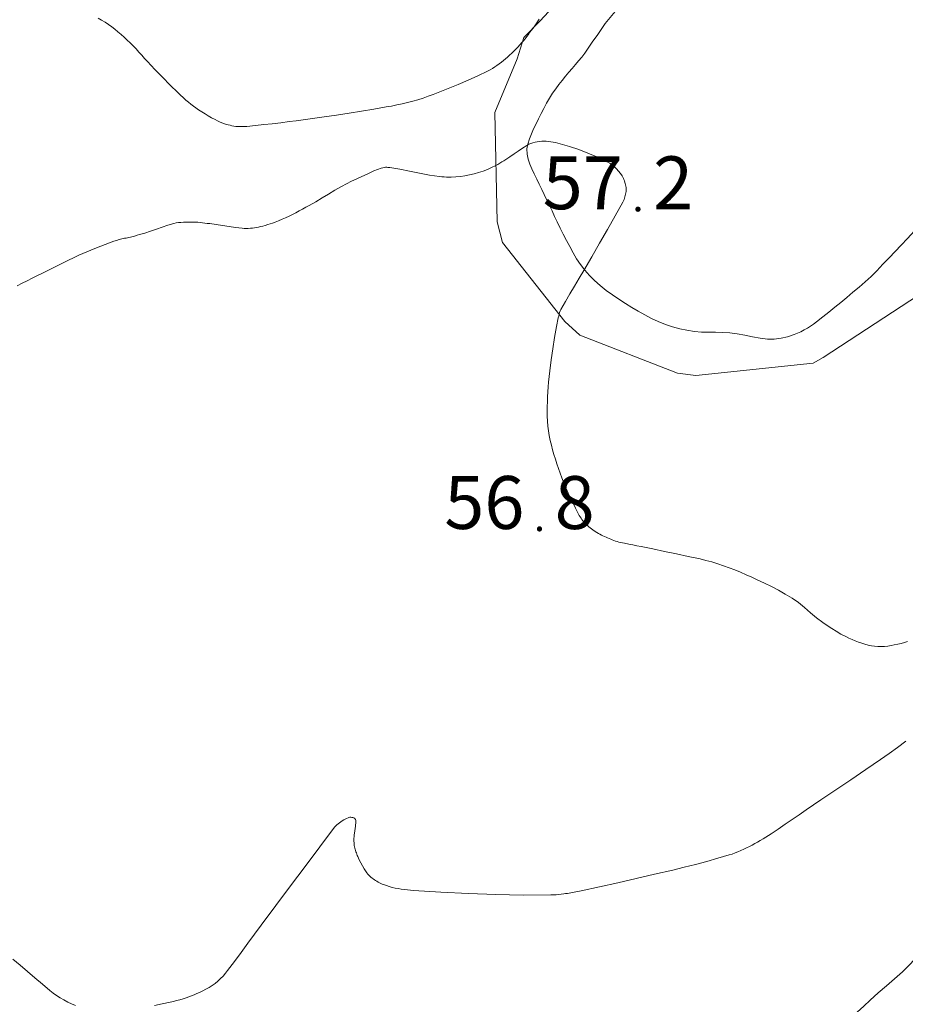
# Model space of a CAD drawing. Units: metres. Extents: x 25503966 to 25504939, y 6682000 to 6684013.
# Drawn here: x 25504074 to 25504103, y 6682649 to 6682682 of the extents above; entities that cross this region are included whole.
import ezdxf
from ezdxf.enums import TextEntityAlignment as Align

# ---------------------------------------------------------------- set-up
doc = ezdxf.new("R2010")
doc.units = ezdxf.units.M
doc.header["$MEASUREMENT"] = 0
doc.linetypes.add('DGN Style 2', pattern=[1061.192743, 636.715646, -424.477097])
for name, color, linetype, lineweight in [('KANTA_KOR_Korkeuskäyrä_Välikäyrä_N2000', 254, 'Continuous', 0), ('KANTA_KOR_Korkeuspiste_N2000', 254, 'Continuous', 0), ('KANTA_KOR_Korkeuspiste_symboli_N2000', 254, 'Continuous', 0), ('KANTA_MAA_Maa_alue_Avokallio_viiva', 254, 'Continuous', 0), ('KANTA_MUU_Luonnonsuojelualue_viiva', 254, 'Continuous', 0)]:
    doc.layers.add(name, color=color, linetype=linetype, lineweight=lineweight)
doc.styles.add('Style-Arial Narrow', font='ARIALN.TTF')
doc.linetypes.add('kmo_kallio', pattern='A,-1.25,[3,dgnlstyle-kmoviiva.shx,S=0.000396825,R=0,X=0,Y=0],-1.25,[2,dgnlstyle-kmoviiva.shx,S=0.007937,R=0,X=0,Y=0]', length=2.5)

# ---------------------------------------------------------------- blocks, each defined once
blk = doc.blocks.new('*U19')
at = {"layer": 'KANTA_KOR_Korkeuspiste_symboli_N2000', "linetype": 'Continuous', "lineweight": 0}
h = blk.add_hatch(color=134, dxfattribs=at)
edge = h.paths.add_edge_path()
edge.add_arc((0, 0), 0.491, 0, 360)

msp = doc.modelspace()

# ---------------------------------------------------------------- linework, layer by layer
at = {"layer": 'KANTA_KOR_Korkeuskäyrä_Välikäyrä_N2000', "color": 134, "linetype": 'Continuous', "lineweight": 0, "flags": 128}
for points in [[(25504091.328, 6682681.529), (25504091.231, 6682681.382), (25504091.18, 6682681.309), (25504091.129, 6682681.238), (25504091.076, 6682681.167), (25504091.022, 6682681.097), (25504090.969, 6682681.027), (25504090.914, 6682680.957), (25504090.859, 6682680.887), (25504090.804, 6682680.819), (25504090.747, 6682680.75), (25504090.69, 6682680.683), (25504090.625, 6682680.611), (25504090.558, 6682680.541), (25504090.49, 6682680.473), (25504090.42, 6682680.406), (25504090.349, 6682680.339), (25504090.282, 6682680.279), (25504090.215, 6682680.22), (25504090.146, 6682680.163), (25504090.076, 6682680.107), (25504090.004, 6682680.053), (25504089.931, 6682680), (25504089.856, 6682679.95), (25504089.78, 6682679.903), (25504089.702, 6682679.858), (25504089.623, 6682679.817), (25504089.301, 6682679.661), (25504088.977, 6682679.513), (25504088.651, 6682679.372), (25504088.322, 6682679.237), (25504087.99, 6682679.107), (25504087.823, 6682679.042), (25504087.655, 6682678.979), (25504087.486, 6682678.92), (25504087.316, 6682678.864), (25504087.143, 6682678.815), (25504086.969, 6682678.77), (25504086.794, 6682678.73), (25504086.619, 6682678.693), (25504086.443, 6682678.658), (25504086.266, 6682678.627), (25504085.857, 6682678.558), (25504085.448, 6682678.489), (25504085.038, 6682678.422), (25504084.628, 6682678.358), (25504084.218, 6682678.298), (25504083.985, 6682678.265), (25504083.753, 6682678.233), (25504083.52, 6682678.202), (25504083.288, 6682678.171), (25504083.055, 6682678.141), (25504082.777, 6682678.106), (25504082.498, 6682678.074), (25504082.22, 6682678.043), (25504081.941, 6682678.013), (25504081.662, 6682677.985), (25504081.6, 6682677.98), (25504081.538, 6682677.977), (25504081.475, 6682677.976), (25504081.413, 6682677.977), (25504081.35, 6682677.98), (25504081.288, 6682677.985), (25504081.227, 6682677.993), (25504081.165, 6682678.005), (25504081.104, 6682678.019), (25504081.043, 6682678.035), (25504080.952, 6682678.063), (25504080.863, 6682678.094), (25504080.776, 6682678.129), (25504080.69, 6682678.166), (25504080.605, 6682678.208), (25504080.493, 6682678.269), (25504080.383, 6682678.332), (25504080.275, 6682678.398), (25504080.168, 6682678.466), (25504080.062, 6682678.536), (25504079.975, 6682678.597), (25504079.889, 6682678.658), (25504079.805, 6682678.72), (25504079.723, 6682678.786), (25504079.643, 6682678.855), (25504079.38, 6682679.102), (25504079.122, 6682679.353), (25504078.868, 6682679.608), (25504078.618, 6682679.866), (25504078.371, 6682680.127), (25504078.275, 6682680.231), (25504078.181, 6682680.337), (25504078.087, 6682680.443), (25504077.993, 6682680.549), (25504077.897, 6682680.652), (25504077.801, 6682680.749), (25504077.702, 6682680.843), (25504077.602, 6682680.934), (25504077.499, 6682681.024), (25504077.395, 6682681.113), (25504077.291, 6682681.198), (25504077.186, 6682681.279), (25504077.078, 6682681.357), (25504076.966, 6682681.432), (25504076.852, 6682681.502), (25504076.734, 6682681.567)], [(25504103.516, 6682660.942), (25504103.408, 6682660.907), (25504103.298, 6682660.876), (25504103.187, 6682660.848), (25504103.075, 6682660.822), (25504102.967, 6682660.801), (25504102.858, 6682660.785), (25504102.749, 6682660.773), (25504102.64, 6682660.769), (25504102.532, 6682660.771), (25504102.424, 6682660.781), (25504102.317, 6682660.797), (25504102.21, 6682660.82), (25504102.104, 6682660.848), (25504101.998, 6682660.881), (25504101.889, 6682660.919), (25504101.781, 6682660.959), (25504101.676, 6682661.002), (25504101.572, 6682661.049), (25504101.47, 6682661.099), (25504101.311, 6682661.185), (25504101.156, 6682661.274), (25504101.004, 6682661.367), (25504100.854, 6682661.463), (25504100.705, 6682661.563), (25504100.498, 6682661.719), (25504100.3, 6682661.888), (25504100.105, 6682662.06), (25504099.904, 6682662.225), (25504099.691, 6682662.374), (25504099.468, 6682662.508), (25504099.241, 6682662.634), (25504099.01, 6682662.754), (25504098.777, 6682662.869), (25504098.541, 6682662.98), (25504098.358, 6682663.065), (25504098.174, 6682663.147), (25504097.989, 6682663.228), (25504097.803, 6682663.304), (25504097.614, 6682663.376), (25504097.424, 6682663.444), (25504097.232, 6682663.509), (25504097.039, 6682663.568), (25504096.845, 6682663.622), (25504096.649, 6682663.669), (25504096.259, 6682663.753), (25504095.869, 6682663.836), (25504095.478, 6682663.918), (25504095.088, 6682664), (25504094.697, 6682664.08), (25504094.561, 6682664.108), (25504094.424, 6682664.135), (25504094.288, 6682664.161), (25504094.151, 6682664.188), (25504094.015, 6682664.216), (25504093.96, 6682664.229), (25504093.906, 6682664.244), (25504093.853, 6682664.261), (25504093.8, 6682664.28), (25504093.747, 6682664.299), (25504093.694, 6682664.32), (25504093.643, 6682664.342), (25504093.591, 6682664.364), (25504093.54, 6682664.388), (25504093.489, 6682664.411), (25504093.438, 6682664.435), (25504093.387, 6682664.46), (25504093.337, 6682664.486), (25504093.288, 6682664.513), (25504093.238, 6682664.542), (25504093.145, 6682664.601), (25504093.057, 6682664.666), (25504092.973, 6682664.736), (25504092.892, 6682664.811), (25504092.814, 6682664.891), (25504092.777, 6682664.932), (25504092.743, 6682664.975), (25504092.711, 6682665.018), (25504092.681, 6682665.064), (25504092.653, 6682665.111), (25504092.525, 6682665.355), (25504092.404, 6682665.601), (25504092.289, 6682665.849), (25504092.18, 6682666.099), (25504092.078, 6682666.354), (25504092.02, 6682666.507), (25504091.965, 6682666.66), (25504091.912, 6682666.814), (25504091.862, 6682666.968), (25504091.814, 6682667.125), (25504091.77, 6682667.28), (25504091.73, 6682667.435), (25504091.694, 6682667.591), (25504091.663, 6682667.749), (25504091.638, 6682667.908), (25504091.619, 6682668.068), (25504091.605, 6682668.228), (25504091.597, 6682668.389), (25504091.594, 6682668.549), (25504091.595, 6682668.709), (25504091.599, 6682668.872), (25504091.605, 6682669.035), (25504091.613, 6682669.197), (25504091.625, 6682669.36), (25504091.64, 6682669.523), (25504091.682, 6682669.892), (25504091.729, 6682670.26), (25504091.781, 6682670.627), (25504091.837, 6682670.993), (25504091.899, 6682671.359), (25504091.91, 6682671.417), (25504091.921, 6682671.476), (25504091.934, 6682671.534), (25504091.947, 6682671.591), (25504091.96, 6682671.649), (25504091.973, 6682671.707), (25504091.987, 6682671.764), (25504092.002, 6682671.821), (25504092.022, 6682671.876), (25504092.047, 6682671.929), (25504092.194, 6682672.19), (25504092.345, 6682672.447), (25504092.499, 6682672.701), (25504092.652, 6682672.956), (25504092.804, 6682673.212), (25504093.065, 6682673.663), (25504093.326, 6682674.115), (25504093.585, 6682674.567), (25504093.842, 6682675.022), (25504094.098, 6682675.478), (25504094.118, 6682675.52), (25504094.136, 6682675.563), (25504094.151, 6682675.607), (25504094.164, 6682675.652), (25504094.176, 6682675.698), (25504094.187, 6682675.742), (25504094.196, 6682675.785), (25504094.203, 6682675.829), (25504094.206, 6682675.873), (25504094.206, 6682675.916), (25504094.203, 6682675.96), (25504094.196, 6682676.003), (25504094.187, 6682676.046), (25504094.176, 6682676.089), (25504094.163, 6682676.132), (25504094.148, 6682676.177), (25504094.132, 6682676.221), (25504094.115, 6682676.264), (25504094.094, 6682676.305), (25504094.071, 6682676.347), (25504094.014, 6682676.429), (25504093.953, 6682676.505), (25504093.887, 6682676.576), (25504093.816, 6682676.644), (25504093.74, 6682676.708), (25504093.701, 6682676.738), (25504093.662, 6682676.766), (25504093.621, 6682676.792), (25504093.58, 6682676.816), (25504093.536, 6682676.839), (25504093.24, 6682676.976), (25504092.941, 6682677.102), (25504092.64, 6682677.216), (25504092.333, 6682677.32), (25504092.02, 6682677.412), (25504091.944, 6682677.432), (25504091.867, 6682677.448), (25504091.791, 6682677.462), (25504091.713, 6682677.474), (25504091.636, 6682677.483), (25504091.562, 6682677.49), (25504091.488, 6682677.493), (25504091.414, 6682677.492), (25504091.339, 6682677.487), (25504091.265, 6682677.477), (25504091.192, 6682677.463), (25504091.12, 6682677.444), (25504091.049, 6682677.421), (25504090.981, 6682677.391), (25504090.915, 6682677.355), (25504090.773, 6682677.264), (25504090.634, 6682677.169), (25504090.496, 6682677.074), (25504090.359, 6682676.979), (25504090.219, 6682676.887), (25504090.154, 6682676.847), (25504090.09, 6682676.807), (25504090.025, 6682676.767), (25504089.959, 6682676.728), (25504089.892, 6682676.69), (25504089.755, 6682676.619), (25504089.615, 6682676.558), (25504089.472, 6682676.505), (25504089.325, 6682676.458), (25504089.176, 6682676.416), (25504089.025, 6682676.381), (25504088.873, 6682676.353), (25504088.721, 6682676.331), (25504088.569, 6682676.316), (25504088.416, 6682676.308), (25504088.34, 6682676.307), (25504088.264, 6682676.307), (25504088.187, 6682676.31), (25504088.111, 6682676.315), (25504088.035, 6682676.322), (25504087.703, 6682676.371), (25504087.373, 6682676.433), (25504087.043, 6682676.5), (25504086.714, 6682676.564), (25504086.384, 6682676.62), (25504086.35, 6682676.625), (25504086.317, 6682676.629), (25504086.283, 6682676.632), (25504086.249, 6682676.632), (25504086.216, 6682676.627), (25504086.096, 6682676.597), (25504085.978, 6682676.557), (25504085.863, 6682676.51), (25504085.748, 6682676.459), (25504085.635, 6682676.406), (25504085.463, 6682676.327), (25504085.292, 6682676.247), (25504085.122, 6682676.167), (25504084.954, 6682676.083), (25504084.788, 6682675.994), (25504084.573, 6682675.871), (25504084.36, 6682675.745), (25504084.148, 6682675.617), (25504083.935, 6682675.491), (25504083.721, 6682675.367), (25504083.611, 6682675.306), (25504083.501, 6682675.245), (25504083.39, 6682675.186), (25504083.279, 6682675.127), (25504083.168, 6682675.069), (25504083.055, 6682675.013), (25504082.941, 6682674.96), (25504082.826, 6682674.91), (25504082.709, 6682674.862), (25504082.592, 6682674.815), (25504082.511, 6682674.785), (25504082.43, 6682674.757), (25504082.348, 6682674.732), (25504082.265, 6682674.708), (25504082.182, 6682674.685), (25504082.114, 6682674.668), (25504082.047, 6682674.654), (25504081.979, 6682674.641), (25504081.912, 6682674.63), (25504081.843, 6682674.621), (25504081.775, 6682674.614), (25504081.706, 6682674.609), (25504081.637, 6682674.607), (25504081.568, 6682674.608), (25504081.499, 6682674.614), (25504081.285, 6682674.641), (25504081.071, 6682674.672), (25504080.857, 6682674.705), (25504080.643, 6682674.736), (25504080.429, 6682674.765), (25504080.35, 6682674.775), (25504080.271, 6682674.784), (25504080.192, 6682674.794), (25504080.113, 6682674.802), (25504080.033, 6682674.811), (25504079.954, 6682674.816), (25504079.875, 6682674.819), (25504079.795, 6682674.819), (25504079.715, 6682674.818), (25504079.636, 6682674.815), (25504079.557, 6682674.812), (25504079.478, 6682674.807), (25504079.399, 6682674.8), (25504079.32, 6682674.787), (25504079.243, 6682674.769), (25504079.047, 6682674.711), (25504078.855, 6682674.647), (25504078.664, 6682674.581), (25504078.474, 6682674.516), (25504078.281, 6682674.455), (25504078.196, 6682674.43), (25504078.11, 6682674.404), (25504078.025, 6682674.379), (25504077.939, 6682674.355), (25504077.853, 6682674.332), (25504077.805, 6682674.32), (25504077.758, 6682674.31), (25504077.71, 6682674.3), (25504077.662, 6682674.29), (25504077.614, 6682674.28), (25504077.523, 6682674.258), (25504077.433, 6682674.236), (25504077.343, 6682674.212), (25504077.254, 6682674.185), (25504077.165, 6682674.155), (25504076.629, 6682673.947), (25504076.103, 6682673.718), (25504075.585, 6682673.473), (25504075.07, 6682673.219), (25504074.557, 6682672.961), (25504074.391, 6682672.877), (25504074.226, 6682672.792), (25504074.061, 6682672.705)], [(25504103.457, 6682657.637), (25504103.182, 6682657.431), (25504102.904, 6682657.228), (25504102.622, 6682657.031), (25504102.13, 6682656.696), (25504101.636, 6682656.363), (25504101.142, 6682656.03), (25504100.649, 6682655.697), (25504100.156, 6682655.363), (25504099.924, 6682655.205), (25504099.692, 6682655.047), (25504099.461, 6682654.888), (25504099.229, 6682654.729), (25504098.997, 6682654.571), (25504098.91, 6682654.514), (25504098.822, 6682654.459), (25504098.733, 6682654.405), (25504098.643, 6682654.352), (25504098.553, 6682654.3), (25504098.463, 6682654.248), (25504098.372, 6682654.199), (25504098.28, 6682654.152), (25504098.188, 6682654.106), (25504098.094, 6682654.061), (25504097.999, 6682654.018), (25504097.904, 6682653.977), (25504097.808, 6682653.939), (25504097.711, 6682653.904), (25504097.612, 6682653.873), (25504097.241, 6682653.764), (25504096.87, 6682653.66), (25504096.497, 6682653.56), (25504096.124, 6682653.465), (25504095.749, 6682653.375), (25504095.143, 6682653.233), (25504094.537, 6682653.093), (25504093.93, 6682652.954), (25504093.323, 6682652.819), (25504092.715, 6682652.687), (25504092.658, 6682652.676), (25504092.601, 6682652.664), (25504092.544, 6682652.653), (25504092.487, 6682652.642), (25504092.43, 6682652.631), (25504092.373, 6682652.62), (25504092.316, 6682652.61), (25504092.259, 6682652.601), (25504092.201, 6682652.592), (25504092.144, 6682652.583), (25504092.057, 6682652.572), (25504091.971, 6682652.564), (25504091.884, 6682652.557), (25504091.797, 6682652.553), (25504091.711, 6682652.55), (25504090.803, 6682652.545), (25504089.895, 6682652.562), (25504088.986, 6682652.597), (25504088.078, 6682652.645), (25504087.17, 6682652.702), (25504087.069, 6682652.709), (25504086.968, 6682652.719), (25504086.867, 6682652.73), (25504086.766, 6682652.743), (25504086.666, 6682652.758), (25504086.566, 6682652.776), (25504086.467, 6682652.799), (25504086.369, 6682652.826), (25504086.272, 6682652.857), (25504086.176, 6682652.892), (25504086.13, 6682652.911), (25504086.086, 6682652.931), (25504086.042, 6682652.953), (25504085.999, 6682652.977), (25504085.956, 6682653.002), (25504085.915, 6682653.027), (25504085.875, 6682653.053), (25504085.836, 6682653.08), (25504085.798, 6682653.109), (25504085.761, 6682653.139), (25504085.726, 6682653.172), (25504085.692, 6682653.206), (25504085.661, 6682653.242), (25504085.631, 6682653.279), (25504085.603, 6682653.318), (25504085.541, 6682653.415), (25504085.482, 6682653.513), (25504085.427, 6682653.612), (25504085.376, 6682653.714), (25504085.328, 6682653.818), (25504085.312, 6682653.858), (25504085.296, 6682653.898), (25504085.281, 6682653.938), (25504085.267, 6682653.979), (25504085.253, 6682654.02), (25504085.24, 6682654.061), (25504085.229, 6682654.102), (25504085.219, 6682654.143), (25504085.21, 6682654.185), (25504085.203, 6682654.227), (25504085.196, 6682654.375), (25504085.21, 6682654.523), (25504085.234, 6682654.673), (25504085.256, 6682654.822), (25504085.264, 6682654.971), (25504085.263, 6682654.989), (25504085.262, 6682655.007), (25504085.259, 6682655.025), (25504085.253, 6682655.043), (25504085.243, 6682655.061), (25504085.23, 6682655.077), (25504085.215, 6682655.088), (25504085.199, 6682655.097), (25504085.182, 6682655.104), (25504085.164, 6682655.109), (25504085.132, 6682655.116), (25504085.1, 6682655.12), (25504085.067, 6682655.12), (25504085.035, 6682655.116), (25504085.005, 6682655.106), (25504084.956, 6682655.083), (25504084.908, 6682655.058), (25504084.862, 6682655.03), (25504084.816, 6682655), (25504084.771, 6682654.968), (25504084.726, 6682654.935), (25504084.68, 6682654.901), (25504084.636, 6682654.867), (25504084.595, 6682654.829), (25504084.559, 6682654.788), (25504084.072, 6682654.142), (25504083.586, 6682653.495), (25504083.102, 6682652.847), (25504082.619, 6682652.199), (25504082.136, 6682651.55), (25504081.913, 6682651.25), (25504081.691, 6682650.95), (25504081.468, 6682650.65), (25504081.245, 6682650.35), (25504081.022, 6682650.05), (25504080.949, 6682649.956), (25504080.87, 6682649.867), (25504080.787, 6682649.782), (25504080.699, 6682649.7), (25504080.606, 6682649.623), (25504080.509, 6682649.552), (25504080.408, 6682649.488), (25504080.305, 6682649.429), (25504080.199, 6682649.375), (25504080.091, 6682649.323), (25504080.004, 6682649.284), (25504079.918, 6682649.246), (25504079.83, 6682649.209), (25504079.741, 6682649.176), (25504079.651, 6682649.145), (25504079.546, 6682649.113), (25504079.441, 6682649.083), (25504079.335, 6682649.055), (25504079.229, 6682649.028), (25504079.122, 6682649.003), (25504078.86, 6682648.946), (25504078.598, 6682648.891)], [(25504075.991, 6682648.887), (25504075.86, 6682648.942), (25504075.732, 6682649.004), (25504075.606, 6682649.073), (25504075.484, 6682649.145), (25504075.366, 6682649.221), (25504075.251, 6682649.303), (25504075.141, 6682649.391), (25504074.895, 6682649.598), (25504074.649, 6682649.806), (25504074.404, 6682650.013), (25504074.159, 6682650.221), (25504073.914, 6682650.429)]]:
    msp.add_lwpolyline(points, dxfattribs=at)
at = {"layer": 'KANTA_MAA_Maa_alue_Avokallio_viiva', "color": 254, "linetype": 'kmo_kallio', "lineweight": 0, "flags": 128}
for points in [[(25504093.514, 6682681.384), (25504093.843, 6682681.786), (25504094.172, 6682682.187), (25504094.501, 6682682.589), (25504094.829, 6682682.99), (25504095.158, 6682683.392), (25504095.313, 6682683.549), (25504095.484, 6682683.684), (25504095.662, 6682683.816), (25504095.838, 6682683.964), (25504096.002, 6682684.149), (25504096.122, 6682684.317), (25504096.225, 6682684.487), (25504096.3, 6682684.657), (25504096.333, 6682684.828), (25504096.313, 6682684.998), (25504096.256, 6682685.185), (25504096.194, 6682685.371), (25504096.128, 6682685.557), (25504096.06, 6682685.743), (25504095.99, 6682685.929), (25504095.901, 6682686.162), (25504095.812, 6682686.395), (25504095.723, 6682686.627), (25504095.633, 6682686.858), (25504095.541, 6682687.089), (25504095.398, 6682687.415), (25504095.243, 6682687.736), (25504095.086, 6682688.056), (25504094.936, 6682688.378), (25504094.803, 6682688.708), (25504094.626, 6682689.197), (25504094.452, 6682689.686), (25504094.279, 6682690.176), (25504094.106, 6682690.666), (25504093.931, 6682691.155), (25504093.744, 6682691.678), (25504093.556, 6682692.201), (25504093.368, 6682692.724), (25504093.177, 6682693.246), (25504092.984, 6682693.767), (25504092.785, 6682694.263), (25504092.566, 6682694.75), (25504092.331, 6682695.231), (25504092.085, 6682695.706), (25504091.833, 6682696.178), (25504091.62, 6682696.573), (25504091.407, 6682696.969), (25504091.193, 6682697.364), (25504090.98, 6682697.76), (25504090.767, 6682698.155), (25504090.589, 6682698.487), (25504090.411, 6682698.819), (25504090.233, 6682699.151), (25504090.055, 6682699.482), (25504089.877, 6682699.814), (25504089.666, 6682700.2), (25504089.45, 6682700.582), (25504089.232, 6682700.964), (25504089.014, 6682701.345), (25504088.798, 6682701.728), (25504088.651, 6682702.021), (25504088.52, 6682702.321), (25504088.392, 6682702.624), (25504088.256, 6682702.921), (25504088.097, 6682703.208), (25504087.903, 6682703.492), (25504087.691, 6682703.763), (25504087.472, 6682704.03), (25504087.256, 6682704.298), (25504087.053, 6682704.575), (25504086.812, 6682704.929), (25504086.572, 6682705.283), (25504086.332, 6682705.637), (25504086.094, 6682705.993), (25504085.858, 6682706.35), (25504085.568, 6682706.797), (25504085.28, 6682707.244), (25504084.993, 6682707.692), (25504084.704, 6682708.139), (25504084.413, 6682708.585), (25504084.173, 6682708.945), (25504083.929, 6682709.302), (25504083.683, 6682709.659), (25504083.438, 6682710.015), (25504083.194, 6682710.373), (25504082.951, 6682710.732), (25504082.71, 6682711.092), (25504082.475, 6682711.456), (25504082.254, 6682711.829), (25504082.051, 6682712.211), (25504081.897, 6682712.543), (25504081.754, 6682712.88), (25504081.617, 6682713.219), (25504081.481, 6682713.558), (25504081.339, 6682713.894), (25504081.174, 6682714.259), (25504081.003, 6682714.62), (25504080.832, 6682714.982), (25504080.667, 6682715.347), (25504080.514, 6682715.718), (25504080.395, 6682716.052), (25504080.294, 6682716.391), (25504080.205, 6682716.734), (25504080.123, 6682717.079), (25504080.043, 6682717.424), (25504079.96, 6682717.775), (25504079.879, 6682718.126), (25504079.799, 6682718.477), (25504079.722, 6682718.829), (25504079.649, 6682719.181), (25504079.572, 6682719.585), (25504079.499, 6682719.989), (25504079.429, 6682720.394), (25504079.362, 6682720.799), (25504079.295, 6682721.205), (25504079.228, 6682721.619), (25504079.164, 6682722.032), (25504079.106, 6682722.447), (25504079.061, 6682722.862), (25504079.031, 6682723.279), (25504079.019, 6682723.625), (25504079.017, 6682723.97), (25504079.021, 6682724.316), (25504079.031, 6682724.662), (25504079.043, 6682725.008), (25504079.056, 6682725.315), (25504079.068, 6682725.623), (25504079.081, 6682725.93), (25504079.093, 6682726.238), (25504079.105, 6682726.545), (25504079.116, 6682726.835), (25504079.127, 6682727.125), (25504079.136, 6682727.415), (25504079.145, 6682727.705), (25504079.154, 6682727.994), (25504079.15, 6682728.264), (25504079.125, 6682728.532), (25504079.081, 6682728.799), (25504079.021, 6682729.065), (25504078.948, 6682729.33), (25504078.831, 6682729.687), (25504078.696, 6682730.033), (25504078.537, 6682730.365), (25504078.351, 6682730.681), (25504078.134, 6682730.976), (25504077.91, 6682731.245), (25504077.685, 6682731.514), (25504077.46, 6682731.781), (25504077.236, 6682732.049), (25504077.013, 6682732.318), (25504076.806, 6682732.569), (25504076.599, 6682732.819), (25504076.393, 6682733.07), (25504076.186, 6682733.321), (25504075.98, 6682733.571), (25504075.779, 6682733.818), (25504075.582, 6682734.068), (25504075.386, 6682734.319), (25504075.192, 6682734.571), (25504074.998, 6682734.824), (25504074.844, 6682735.034), (25504074.702, 6682735.251), (25504074.572, 6682735.475), (25504074.453, 6682735.711), (25504074.345, 6682735.96), (25504074.277, 6682736.162), (25504074.232, 6682736.365), (25504074.204, 6682736.569), (25504074.191, 6682736.773), (25504074.187, 6682736.978), (25504074.19, 6682737.161), (25504074.199, 6682737.344), (25504074.216, 6682737.527), (25504074.243, 6682737.71), (25504074.283, 6682737.892), (25504074.36, 6682738.176), (25504074.443, 6682738.454), (25504074.535, 6682738.727), (25504074.636, 6682738.996), (25504074.75, 6682739.262), (25504075.071, 6682739.961), (25504075.393, 6682740.657), (25504075.721, 6682741.349), (25504076.056, 6682742.037), (25504076.402, 6682742.721), (25504076.743, 6682743.381), (25504077.085, 6682744.04), (25504077.427, 6682744.699), (25504077.771, 6682745.357), (25504078.115, 6682746.014), (25504078.431, 6682746.611), (25504078.748, 6682747.205), (25504079.067, 6682747.8), (25504079.384, 6682748.395), (25504079.7, 6682748.991), (25504079.913, 6682749.407), (25504080.117, 6682749.827), (25504080.315, 6682750.251), (25504080.507, 6682750.678), (25504080.693, 6682751.107), (25504080.833, 6682751.443), (25504080.965, 6682751.782), (25504081.092, 6682752.123), (25504081.216, 6682752.465), (25504081.341, 6682752.806), (25504081.42, 6682753.037), (25504081.49, 6682753.27), (25504081.557, 6682753.505), (25504081.627, 6682753.74), (25504081.705, 6682753.973), (25504081.768, 6682754.128), (25504081.847, 6682754.277), (25504081.944, 6682754.413), (25504082.063, 6682754.53), (25504082.205, 6682754.618), (25504082.361, 6682754.678), (25504082.517, 6682754.721), (25504082.675, 6682754.752), (25504082.834, 6682754.778), (25504082.994, 6682754.803), (25504083.237, 6682754.853), (25504083.48, 6682754.909), (25504083.723, 6682754.956), (25504083.964, 6682754.978), (25504084.203, 6682754.96), (25504084.435, 6682754.911), (25504084.666, 6682754.852), (25504084.897, 6682754.786), (25504085.127, 6682754.716), (25504085.357, 6682754.647), (25504085.625, 6682754.572), (25504085.894, 6682754.499), (25504086.162, 6682754.424), (25504086.427, 6682754.341), (25504086.688, 6682754.244), (25504086.933, 6682754.141), (25504087.176, 6682754.035), (25504087.419, 6682753.928), (25504087.661, 6682753.821), (25504087.904, 6682753.714), (25504088.038, 6682753.655), (25504088.172, 6682753.595), (25504088.306, 6682753.535), (25504088.44, 6682753.476), (25504088.575, 6682753.417), (25504088.694, 6682753.386), (25504088.818, 6682753.381), (25504088.945, 6682753.388), (25504089.072, 6682753.395), (25504089.197, 6682753.388), (25504089.317, 6682753.369), (25504089.437, 6682753.348), (25504089.557, 6682753.325), (25504089.676, 6682753.299), (25504089.794, 6682753.269), (25504089.917, 6682753.229), (25504090.038, 6682753.181), (25504090.157, 6682753.13), (25504090.278, 6682753.08), (25504090.402, 6682753.036), (25504090.606, 6682752.981), (25504090.811, 6682752.938), (25504091.018, 6682752.907), (25504091.224, 6682752.883), (25504091.43, 6682752.864), (25504091.608, 6682752.849), (25504091.785, 6682752.847), (25504091.961, 6682752.873), (25504092.136, 6682752.943), (25504092.308, 6682753.074), (25504092.465, 6682753.272), (25504092.547, 6682753.475), (25504092.578, 6682753.682), (25504092.582, 6682753.891), (25504092.582, 6682754.102), (25504092.591, 6682754.347), (25504092.595, 6682754.595), (25504092.581, 6682754.842), (25504092.537, 6682755.086), (25504092.451, 6682755.323), (25504092.301, 6682755.617), (25504092.14, 6682755.895), (25504091.969, 6682756.161), (25504091.788, 6682756.42), (25504091.597, 6682756.676), (25504091.346, 6682757.003), (25504091.095, 6682757.327), (25504090.842, 6682757.649), (25504090.585, 6682757.968), (25504090.326, 6682758.287), (25504090.12, 6682758.533), (25504089.91, 6682758.775), (25504089.697, 6682759.013), (25504089.478, 6682759.247), (25504089.254, 6682759.476), (25504089.055, 6682759.648), (25504088.837, 6682759.798), (25504088.612, 6682759.939), (25504088.39, 6682760.085), (25504088.18, 6682760.246), (25504087.949, 6682760.454), (25504087.726, 6682760.669), (25504087.513, 6682760.893), (25504087.311, 6682761.127), (25504087.121, 6682761.372), (25504086.965, 6682761.619), (25504086.832, 6682761.878), (25504086.705, 6682762.141), (25504086.568, 6682762.397), (25504086.406, 6682762.636), (25504086.195, 6682762.897), (25504085.983, 6682763.157), (25504085.77, 6682763.417), (25504085.557, 6682763.677), (25504085.348, 6682763.94), (25504085.056, 6682764.31), (25504084.764, 6682764.681), (25504084.472, 6682765.052), (25504084.18, 6682765.423), (25504083.887, 6682765.793), (25504083.547, 6682766.219), (25504083.204, 6682766.643), (25504082.86, 6682767.067), (25504082.517, 6682767.49), (25504082.175, 6682767.915), (25504081.939, 6682768.219), (25504081.711, 6682768.529), (25504081.487, 6682768.842), (25504081.261, 6682769.154), (25504081.03, 6682769.461), (25504080.892, 6682769.626), (25504080.745, 6682769.783), (25504080.594, 6682769.937), (25504080.443, 6682770.093), (25504080.298, 6682770.254), (25504080.205, 6682770.369), (25504080.117, 6682770.487), (25504080.037, 6682770.61), (25504079.963, 6682770.74), (25504079.896, 6682770.88), (25504079.852, 6682771.001), (25504079.821, 6682771.123), (25504079.802, 6682771.245), (25504079.792, 6682771.368), (25504079.786, 6682771.491), (25504079.783, 6682771.623), (25504079.785, 6682771.756), (25504079.797, 6682771.888), (25504079.823, 6682772.02), (25504079.867, 6682772.151), (25504079.961, 6682772.355), (25504080.062, 6682772.548), (25504080.171, 6682772.732), (25504080.286, 6682772.911), (25504080.408, 6682773.088), (25504080.626, 6682773.393), (25504080.845, 6682773.695), (25504081.065, 6682773.997), (25504081.284, 6682774.3), (25504081.499, 6682774.606), (25504081.729, 6682774.94), (25504081.957, 6682775.275), (25504082.184, 6682775.611), (25504082.408, 6682775.949), (25504082.629, 6682776.289), (25504082.934, 6682776.78), (25504083.223, 6682777.28), (25504083.502, 6682777.785), (25504083.775, 6682778.296), (25504084.045, 6682778.809), (25504084.187, 6682779.087), (25504084.321, 6682779.368), (25504084.447, 6682779.653), (25504084.561, 6682779.943), (25504084.665, 6682780.241), (25504084.736, 6682780.487), (25504084.792, 6682780.734), (25504084.835, 6682780.983), (25504084.867, 6682781.233), (25504084.89, 6682781.485), (25504084.908, 6682781.727), (25504084.924, 6682781.969), (25504084.933, 6682782.21), (25504084.934, 6682782.452), (25504084.924, 6682782.693), (25504084.9, 6682783.042), (25504084.875, 6682783.39), (25504084.847, 6682783.739), (25504084.817, 6682784.087), (25504084.785, 6682784.435), (25504084.752, 6682784.766), (25504084.719, 6682785.097), (25504084.686, 6682785.428), (25504084.652, 6682785.758), (25504084.619, 6682786.089), (25504084.579, 6682786.466), (25504084.538, 6682786.842), (25504084.496, 6682787.219), (25504084.456, 6682787.595), (25504084.416, 6682787.972), (25504084.391, 6682788.284), (25504084.374, 6682788.597), (25504084.363, 6682788.91), (25504084.353, 6682789.223), (25504084.339, 6682789.536), (25504084.325, 6682789.755), (25504084.309, 6682789.974), (25504084.287, 6682790.193), (25504084.258, 6682790.412), (25504084.219, 6682790.63), (25504084.164, 6682790.784), (25504084.069, 6682790.92), (25504083.947, 6682791.04), (25504083.809, 6682791.144), (25504083.665, 6682791.231), (25504083.501, 6682791.292), (25504083.319, 6682791.31), (25504083.134, 6682791.287), (25504082.961, 6682791.224), (25504082.813, 6682791.123), (25504082.54, 6682790.865), (25504082.281, 6682790.598), (25504082.04, 6682790.321), (25504081.819, 6682790.029), (25504081.621, 6682789.72), (25504081.465, 6682789.452), (25504081.31, 6682789.184), (25504081.155, 6682788.916), (25504081.002, 6682788.647), (25504080.849, 6682788.378), (25504080.691, 6682788.084), (25504080.538, 6682787.787), (25504080.384, 6682787.49), (25504080.219, 6682787.2), (25504080.038, 6682786.921), (25504079.83, 6682786.628), (25504079.622, 6682786.334), (25504079.414, 6682786.041), (25504079.206, 6682785.747), (25504078.998, 6682785.454)], [(25504072.407, 6682617.21), (25504072.611, 6682617.366), (25504072.816, 6682617.522), (25504073.02, 6682617.679), (25504073.224, 6682617.835), (25504073.428, 6682617.991), (25504073.602, 6682618.162), (25504073.737, 6682618.366), (25504073.847, 6682618.593), (25504073.941, 6682618.83), (25504074.032, 6682619.068), (25504074.096, 6682619.236), (25504074.151, 6682619.405), (25504074.2, 6682619.575), (25504074.243, 6682619.746), (25504074.279, 6682619.918), (25504074.301, 6682620.057), (25504074.312, 6682620.197), (25504074.314, 6682620.338), (25504074.304, 6682620.478), (25504074.284, 6682620.617), (25504074.25, 6682620.761), (25504074.202, 6682620.9), (25504074.138, 6682621.032), (25504074.057, 6682621.16), (25504073.958, 6682621.28), (25504073.813, 6682621.424), (25504073.663, 6682621.548), (25504073.507, 6682621.658), (25504073.344, 6682621.755), (25504073.174, 6682621.844), (25504072.988, 6682621.927), (25504072.8, 6682621.999), (25504072.61, 6682622.067), (25504072.422, 6682622.138), (25504072.236, 6682622.219), (25504072.053, 6682622.307), (25504071.878, 6682622.399), (25504071.707, 6682622.502), (25504071.54, 6682622.624), (25504071.375, 6682622.77), (25504071.255, 6682622.904), (25504071.155, 6682623.051), (25504071.083, 6682623.203), (25504071.049, 6682623.354), (25504071.062, 6682623.497), (25504071.119, 6682623.643), (25504071.2, 6682623.786), (25504071.301, 6682623.928), (25504071.415, 6682624.068), (25504071.537, 6682624.206), (25504071.879, 6682624.583), (25504072.216, 6682624.936), (25504072.567, 6682625.254), (25504072.951, 6682625.527), (25504073.389, 6682625.745), (25504073.578, 6682625.808), (25504073.768, 6682625.849), (25504073.959, 6682625.873), (25504074.151, 6682625.886), (25504074.343, 6682625.892), (25504074.564, 6682625.9), (25504074.787, 6682625.907), (25504075.009, 6682625.907), (25504075.229, 6682625.894), (25504075.448, 6682625.86), (25504075.675, 6682625.808), (25504075.901, 6682625.752), (25504076.126, 6682625.695), (25504076.351, 6682625.638), (25504076.577, 6682625.586), (25504076.81, 6682625.536), (25504077.044, 6682625.486), (25504077.278, 6682625.437), (25504077.511, 6682625.388), (25504077.744, 6682625.338), (25504077.928, 6682625.295), (25504078.11, 6682625.249), (25504078.292, 6682625.203), (25504078.475, 6682625.157), (25504078.658, 6682625.116), (25504078.811, 6682625.094), (25504078.966, 6682625.088), (25504079.122, 6682625.095), (25504079.278, 6682625.108), (25504079.433, 6682625.124), (25504079.614, 6682625.143), (25504079.795, 6682625.166), (25504079.974, 6682625.198), (25504080.151, 6682625.244), (25504080.323, 6682625.309), (25504080.514, 6682625.403), (25504080.698, 6682625.505), (25504080.878, 6682625.611), (25504081.057, 6682625.715), (25504081.241, 6682625.812), (25504081.429, 6682625.901), (25504081.619, 6682625.986), (25504081.809, 6682626.071), (25504081.998, 6682626.159), (25504082.184, 6682626.251), (25504082.377, 6682626.356), (25504082.565, 6682626.467), (25504082.749, 6682626.586), (25504082.928, 6682626.711), (25504083.103, 6682626.843), (25504083.357, 6682627.054), (25504083.603, 6682627.274), (25504083.845, 6682627.497), (25504084.09, 6682627.718), (25504084.342, 6682627.929), (25504084.669, 6682628.177), (25504085.001, 6682628.417), (25504085.336, 6682628.656), (25504085.667, 6682628.898), (25504085.989, 6682629.152), (25504086.271, 6682629.395), (25504086.547, 6682629.646), (25504086.82, 6682629.9), (25504087.097, 6682630.15), (25504087.382, 6682630.389), (25504087.652, 6682630.602), (25504087.922, 6682630.814), (25504088.194, 6682631.025), (25504088.465, 6682631.236), (25504088.736, 6682631.448), (25504089.039, 6682631.688), (25504089.341, 6682631.928), (25504089.643, 6682632.17), (25504089.943, 6682632.413), (25504090.242, 6682632.659), (25504090.658, 6682633.03), (25504091.048, 6682633.428), (25504091.416, 6682633.848), (25504091.765, 6682634.284), (25504092.098, 6682634.733), (25504092.242, 6682634.936), (25504092.382, 6682635.142), (25504092.521, 6682635.348), (25504092.661, 6682635.554), (25504092.803, 6682635.758), (25504092.999, 6682636.027), (25504093.198, 6682636.294), (25504093.398, 6682636.561), (25504093.597, 6682636.829), (25504093.79, 6682637.099), (25504093.896, 6682637.27), (25504093.988, 6682637.449), (25504094.074, 6682637.632), (25504094.164, 6682637.812), (25504094.266, 6682637.986), (25504094.393, 6682638.175), (25504094.525, 6682638.359), (25504094.662, 6682638.541), (25504094.802, 6682638.72), (25504094.945, 6682638.897), (25504095.021, 6682638.987), (25504095.098, 6682639.074), (25504095.177, 6682639.159), (25504095.259, 6682639.243), (25504095.342, 6682639.327), (25504095.449, 6682639.44), (25504095.56, 6682639.555), (25504095.677, 6682639.657), (25504095.804, 6682639.729), (25504095.942, 6682639.756), (25504096.099, 6682639.746), (25504096.256, 6682639.725), (25504096.414, 6682639.697), (25504096.572, 6682639.666), (25504096.729, 6682639.636), (25504096.896, 6682639.605), (25504097.064, 6682639.571), (25504097.231, 6682639.537), (25504097.399, 6682639.505), (25504097.566, 6682639.479), (25504097.704, 6682639.473), (25504097.841, 6682639.49), (25504097.978, 6682639.521), (25504098.116, 6682639.561), (25504098.253, 6682639.602), (25504098.417, 6682639.649), (25504098.576, 6682639.701), (25504098.731, 6682639.763), (25504098.882, 6682639.841), (25504099.03, 6682639.94), (25504099.148, 6682640.042), (25504099.248, 6682640.154), (25504099.33, 6682640.276), (25504099.39, 6682640.408), (25504099.428, 6682640.548), (25504099.486, 6682640.913), (25504099.534, 6682641.28), (25504099.578, 6682641.646), (25504099.625, 6682642.012), (25504099.681, 6682642.377), (25504099.705, 6682642.509), (25504099.729, 6682642.641), (25504099.753, 6682642.773), (25504099.777, 6682642.905), (25504099.8, 6682643.037), (25504099.835, 6682643.247), (25504099.867, 6682643.458), (25504099.892, 6682643.669), (25504099.906, 6682643.881), (25504099.908, 6682644.091), (25504099.89, 6682644.278), (25504099.851, 6682644.463), (25504099.798, 6682644.647), (25504099.741, 6682644.828), (25504099.685, 6682645.008), (25504099.622, 6682645.187), (25504099.544, 6682645.366), (25504099.464, 6682645.544), (25504099.395, 6682645.722), (25504099.348, 6682645.9), (25504099.345, 6682646.081), (25504099.391, 6682646.262), (25504099.474, 6682646.442), (25504099.584, 6682646.622), (25504099.709, 6682646.8), (25504099.818, 6682646.94), (25504099.929, 6682647.063), (25504100.042, 6682647.174), (25504100.16, 6682647.279), (25504100.285, 6682647.381), (25504100.468, 6682647.519), (25504100.657, 6682647.65), (25504100.845, 6682647.78), (25504101.029, 6682647.915), (25504101.204, 6682648.062), (25504101.42, 6682648.262), (25504101.634, 6682648.465), (25504101.848, 6682648.668), (25504102.062, 6682648.871), (25504102.278, 6682649.072), (25504102.542, 6682649.308), (25504102.812, 6682649.539), (25504103.08, 6682649.771), (25504103.342, 6682650.009), (25504103.594, 6682650.259), (25504103.91, 6682650.597), (25504104.223, 6682650.938), (25504104.533, 6682651.281), (25504104.843, 6682651.624), (25504105.155, 6682651.966), (25504105.398, 6682652.229), (25504105.64, 6682652.492), (25504105.883, 6682652.755), (25504106.126, 6682653.018), (25504106.37, 6682653.28), (25504106.617, 6682653.54), (25504106.866, 6682653.796), (25504107.117, 6682654.051), (25504107.37, 6682654.304), (25504107.624, 6682654.556), (25504107.907, 6682654.835), (25504108.192, 6682655.112), (25504108.477, 6682655.388), (25504108.761, 6682655.666), (25504109.043, 6682655.946), (25504109.271, 6682656.175), (25504109.498, 6682656.405), (25504109.726, 6682656.636), (25504109.953, 6682656.866), (25504110.181, 6682657.096), (25504110.383, 6682657.298), (25504110.585, 6682657.5), (25504110.787, 6682657.702), (25504110.99, 6682657.904), (25504111.191, 6682658.106), (25504111.399, 6682658.321), (25504111.603, 6682658.539), (25504111.803, 6682658.761), (25504112.003, 6682658.983), (25504112.202, 6682659.206), (25504112.428, 6682659.466), (25504112.648, 6682659.732), (25504112.867, 6682659.998), (25504113.088, 6682660.263), (25504113.316, 6682660.521), (25504113.566, 6682660.779), (25504113.827, 6682661.026), (25504114.092, 6682661.27), (25504114.354, 6682661.516), (25504114.607, 6682661.772), (25504114.863, 6682662.048), (25504115.117, 6682662.325), (25504115.37, 6682662.603), (25504115.622, 6682662.883), (25504115.874, 6682663.162), (25504116.073, 6682663.392), (25504116.267, 6682663.627), (25504116.462, 6682663.862), (25504116.662, 6682664.092), (25504116.872, 6682664.313), (25504117.187, 6682664.608), (25504117.516, 6682664.888), (25504117.852, 6682665.158), (25504118.192, 6682665.423), (25504118.533, 6682665.688), (25504118.887, 6682665.966), (25504119.244, 6682666.242), (25504119.6, 6682666.518), (25504119.955, 6682666.795), (25504120.307, 6682667.076), (25504120.592, 6682667.308), (25504120.875, 6682667.543), (25504121.156, 6682667.781), (25504121.435, 6682668.02), (25504121.713, 6682668.262), (25504122.009, 6682668.525), (25504122.302, 6682668.791), (25504122.592, 6682669.059), (25504122.881, 6682669.33), (25504123.17, 6682669.6), (25504123.462, 6682669.887), (25504123.745, 6682670.183), (25504124.025, 6682670.482), (25504124.309, 6682670.778), (25504124.602, 6682671.066), (25504124.83, 6682671.267), (25504125.068, 6682671.453), (25504125.315, 6682671.629), (25504125.569, 6682671.797), (25504125.827, 6682671.961), (25504125.995, 6682672.063), (25504126.164, 6682672.159), (25504126.336, 6682672.248), (25504126.512, 6682672.329), (25504126.694, 6682672.401), (25504126.887, 6682672.466), (25504127.082, 6682672.525), (25504127.278, 6682672.576), (25504127.475, 6682672.622), (25504127.674, 6682672.662), (25504127.9, 6682672.703), (25504128.125, 6682672.742), (25504128.351, 6682672.778), (25504128.578, 6682672.808), (25504128.806, 6682672.833), (25504129.098, 6682672.859), (25504129.39, 6682672.881), (25504129.683, 6682672.898), (25504129.975, 6682672.909), (25504130.268, 6682672.913), (25504130.88, 6682672.91), (25504131.492, 6682672.903), (25504132.105, 6682672.892), (25504132.717, 6682672.877), (25504133.329, 6682672.856), (25504133.942, 6682672.83), (25504134.554, 6682672.799), (25504135.166, 6682672.766), (25504135.778, 6682672.735), (25504136.39, 6682672.711), (25504136.85, 6682672.696), (25504137.31, 6682672.683), (25504137.77, 6682672.677), (25504138.23, 6682672.681), (25504138.69, 6682672.697), (25504139.13, 6682672.719), (25504139.569, 6682672.742), (25504140.009, 6682672.765), (25504140.449, 6682672.788), (25504140.889, 6682672.81), (25504141.42, 6682672.838), (25504141.951, 6682672.865), (25504142.483, 6682672.892), (25504143.014, 6682672.919), (25504143.545, 6682672.947), (25504144.416, 6682673.004), (25504145.286, 6682673.078), (25504146.155, 6682673.163), (25504147.023, 6682673.248), (25504147.893, 6682673.327), (25504148.376, 6682673.363), (25504148.859, 6682673.392), (25504149.343, 6682673.421), (25504149.826, 6682673.456), (25504150.308, 6682673.503), (25504150.677, 6682673.559), (25504151.044, 6682673.633), (25504151.408, 6682673.717), (25504151.773, 6682673.8), (25504152.14, 6682673.873), (25504152.412, 6682673.922), (25504152.683, 6682673.972), (25504152.955, 6682674.02), (25504153.228, 6682674.065), (25504153.501, 6682674.107), (25504153.788, 6682674.147), (25504154.075, 6682674.186), (25504154.363, 6682674.225), (25504154.65, 6682674.263), (25504154.938, 6682674.301), (25504155.184, 6682674.333), (25504155.431, 6682674.363), (25504155.678, 6682674.394), (25504155.925, 6682674.425), (25504156.171, 6682674.459), (25504156.545, 6682674.521), (25504156.917, 6682674.594), (25504157.288, 6682674.675), (25504157.658, 6682674.759), (25504158.029, 6682674.842), (25504158.604, 6682674.966), (25504159.179, 6682675.09), (25504159.752, 6682675.219), (25504160.323, 6682675.358), (25504160.892, 6682675.511), (25504161.608, 6682675.734), (25504162.316, 6682675.983), (25504163.019, 6682676.244), (25504163.723, 6682676.503), (25504164.432, 6682676.748), (25504164.963, 6682676.916), (25504165.497, 6682677.078), (25504166.031, 6682677.24), (25504166.563, 6682677.407), (25504167.092, 6682677.583), (25504167.484, 6682677.725), (25504167.874, 6682677.874), (25504168.262, 6682678.026), (25504168.65, 6682678.176), (25504169.041, 6682678.321), (25504169.486, 6682678.478), (25504169.933, 6682678.63), (25504170.38, 6682678.782), (25504170.826, 6682678.936), (25504171.269, 6682679.096), (25504171.808, 6682679.299), (25504172.346, 6682679.506), (25504172.881, 6682679.718), (25504173.414, 6682679.936), (25504173.944, 6682680.16), (25504174.467, 6682680.385), (25504174.989, 6682680.61), (25504175.511, 6682680.835), (25504176.033, 6682681.06), (25504176.556, 6682681.285)], [(25504106.296, 6682681.369), (25504106.416, 6682681.003), (25504106.535, 6682680.636), (25504106.655, 6682680.27), (25504106.774, 6682679.904), (25504106.894, 6682679.537), (25504106.951, 6682679.281), (25504106.968, 6682679.017), (25504106.958, 6682678.75), (25504106.935, 6682678.481), (25504106.911, 6682678.215), (25504106.897, 6682678.007), (25504106.88, 6682677.8), (25504106.847, 6682677.595), (25504106.787, 6682677.394), (25504106.688, 6682677.2), (25504106.542, 6682676.997), (25504106.384, 6682676.818), (25504106.215, 6682676.656), (25504106.038, 6682676.503), (25504105.857, 6682676.353), (25504105.701, 6682676.224), (25504105.545, 6682676.096), (25504105.39, 6682675.967), (25504105.234, 6682675.838), (25504105.078, 6682675.71), (25504104.881, 6682675.551), (25504104.681, 6682675.396), (25504104.482, 6682675.239), (25504104.29, 6682675.076), (25504104.107, 6682674.902), (25504103.986, 6682674.776), (25504103.866, 6682674.65), (25504103.746, 6682674.523), (25504103.626, 6682674.397), (25504103.506, 6682674.27), (25504103.304, 6682674.058), (25504103.102, 6682673.845), (25504102.9, 6682673.633), (25504102.698, 6682673.421), (25504102.496, 6682673.208), (25504102.307, 6682673.021), (25504102.11, 6682672.842), (25504101.907, 6682672.668), (25504101.703, 6682672.497), (25504101.499, 6682672.325), (25504101.303, 6682672.159), (25504101.105, 6682671.997), (25504100.905, 6682671.836), (25504100.705, 6682671.676), (25504100.503, 6682671.517), (25504100.405, 6682671.444), (25504100.305, 6682671.375), (25504100.202, 6682671.31), (25504100.094, 6682671.249), (25504099.98, 6682671.19), (25504099.764, 6682671.095), (25504099.546, 6682671.022), (25504099.327, 6682670.971), (25504099.106, 6682670.944), (25504098.885, 6682670.942), (25504098.634, 6682670.97), (25504098.383, 6682671.016), (25504098.132, 6682671.07), (25504097.881, 6682671.12), (25504097.629, 6682671.153), (25504097.397, 6682671.166), (25504097.163, 6682671.17), (25504096.928, 6682671.172), (25504096.694, 6682671.179), (25504096.46, 6682671.199), (25504096.216, 6682671.235), (25504095.975, 6682671.286), (25504095.736, 6682671.35), (25504095.501, 6682671.429), (25504095.268, 6682671.524), (25504095.04, 6682671.631), (25504094.819, 6682671.745), (25504094.604, 6682671.867), (25504094.391, 6682671.995), (25504094.179, 6682672.128), (25504093.964, 6682672.266), (25504093.753, 6682672.408), (25504093.547, 6682672.556), (25504093.348, 6682672.713), (25504093.155, 6682672.884), (25504092.989, 6682673.051), (25504092.836, 6682673.226), (25504092.695, 6682673.41), (25504092.567, 6682673.603), (25504092.449, 6682673.803), (25504092.34, 6682674.006), (25504092.232, 6682674.208), (25504092.126, 6682674.412), (25504092.022, 6682674.617), (25504091.922, 6682674.823), (25504091.837, 6682675.004), (25504091.752, 6682675.185), (25504091.666, 6682675.366), (25504091.581, 6682675.547), (25504091.496, 6682675.728), (25504091.414, 6682675.9), (25504091.331, 6682676.07), (25504091.248, 6682676.24), (25504091.165, 6682676.411), (25504091.082, 6682676.583), (25504091.016, 6682676.738), (25504090.963, 6682676.902), (25504090.929, 6682677.07), (25504090.922, 6682677.237), (25504090.948, 6682677.397), (25504091.003, 6682677.567), (25504091.069, 6682677.736), (25504091.144, 6682677.903), (25504091.225, 6682678.069), (25504091.309, 6682678.234), (25504091.396, 6682678.408), (25504091.482, 6682678.581), (25504091.571, 6682678.753), (25504091.666, 6682678.92), (25504091.772, 6682679.082), (25504091.875, 6682679.225), (25504091.981, 6682679.366), (25504092.089, 6682679.504), (25504092.199, 6682679.641), (25504092.31, 6682679.778), (25504092.415, 6682679.904), (25504092.524, 6682680.028), (25504092.632, 6682680.152), (25504092.736, 6682680.279), (25504092.835, 6682680.411), (25504092.971, 6682680.605), (25504093.107, 6682680.8), (25504093.242, 6682680.995), (25504093.378, 6682681.19), (25504093.514, 6682681.384)]]:
    msp.add_lwpolyline(points, dxfattribs=at)
at = {"layer": 'KANTA_MUU_Luonnonsuojelualue_viiva', "color": 12, "linetype": 'DGN Style 2', "lineweight": 13, "flags": 128}
msp.add_lwpolyline([(25504108.303, 6682676.793), (25504107.393, 6682675.903), (25504104.965, 6682673.111), (25504100.717, 6682670.341), (25504100.395, 6682670.152), (25504096.511, 6682669.74), (25504095.905, 6682669.817), (25504092.667, 6682671.071), (25504092.175, 6682671.526), (25504090.113, 6682674.143), (25504089.943, 6682674.825), (25504089.859, 6682678.442), (25504090.594, 6682680.224), (25504090.822, 6682680.925), (25504091.365, 6682681.476), (25504094.137, 6682684.517), (25504094.308, 6682685.343), (25504091.723, 6682693.336), (25504091.65, 6682693.529), (25504084.945, 6682704.384), (25504078.786, 6682715.118), (25504077.508, 6682721.065), (25504076.126, 6682727.869), (25504073.149, 6682734.835), (25504073.229, 6682735.44), (25504073.551, 6682739.065), (25504079.663, 6682751.574), (25504079.903, 6682754.029), (25504079.877, 6682754.943), (25504079.676, 6682756.393), (25504079.524, 6682757.233), (25504079.577, 6682758.886), (25504078.962, 6682761.127), (25504078.148, 6682763.987), (25504077.885, 6682765.304), (25504077.55, 6682769.138), (25504077.511, 6682769.585), (25504078.493, 6682773.365), (25504084.633, 6682782.595), (25504085.204, 6682783.453), (25504088.626, 6682787.426), (25504089.702, 6682790.103), (25504090.521, 6682792.237), (25504091.041, 6682798.581), (25504091.489, 6682804.046), (25504091.625, 6682805.161), (25504092.087, 6682806.816), (25504093.064, 6682808.942), (25504113.493, 6682833.653)], dxfattribs=at)

# ---------------------------------------------------------------- block references
at = {"layer": 'KANTA_KOR_Korkeuspiste_symboli_N2000', "color": 134, "linetype": 'Continuous', "lineweight": 0, "xscale": 0.18, "yscale": 0.18, "zscale": 0.18}
for p in [(25504094.595, 6682675.243), (25504091.338, 6682664.662)]:
    msp.add_blockref('*U19', p, dxfattribs=at)

# ---------------------------------------------------------------- texts
at = {"layer": 'KANTA_KOR_Korkeuspiste_N2000', "color": 134, "linetype": 'Continuous', "lineweight": 0, "style": 'Style-Arial Narrow'}
for s, p in [('57', (25504094.095, 6682675.243)), ('56', (25504090.838, 6682664.662))]:
    msp.add_text(s, height=1.75, dxfattribs=at).set_placement(p, align=Align.RIGHT)
for s, p in [('2', (25504095.095, 6682675.242)), ('8', (25504091.838, 6682664.661))]:
    msp.add_text(s, height=1.75, dxfattribs=at).set_placement(p)

doc.saveas('drawing.dxf')
